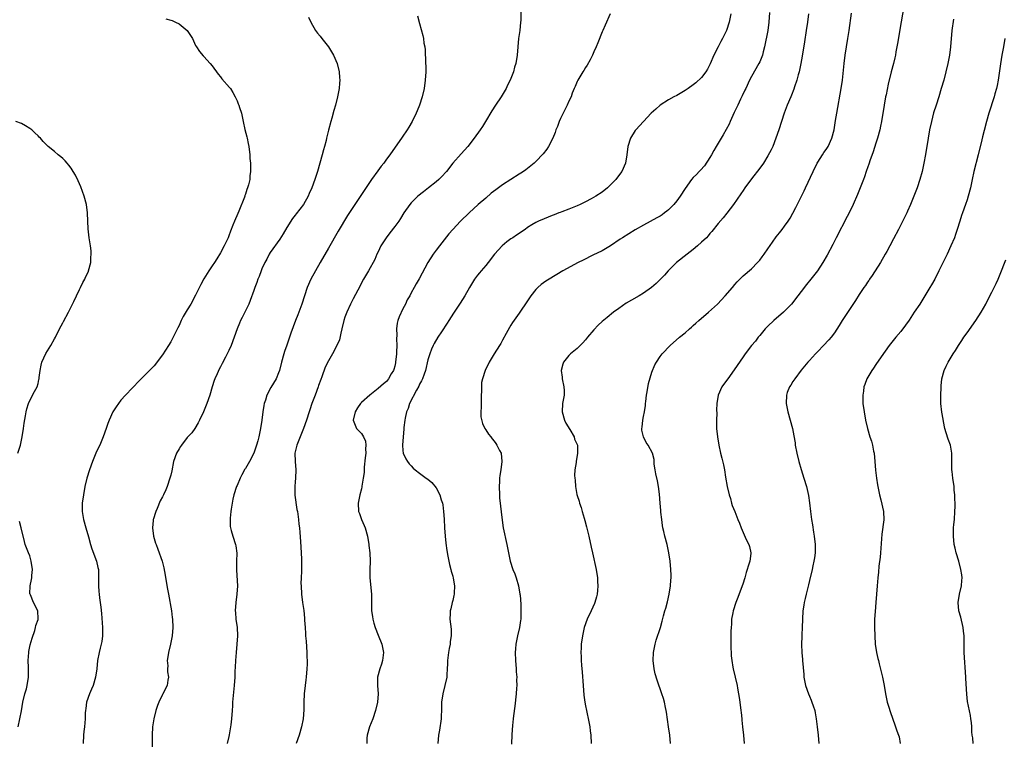
# Model space of a CAD drawing. Units: inches. Extents: x 2626244 to 2628000, y 1440000 to 1443000.
# Drawn here: x 2627207 to 2627444, y 1440124 to 1440298 of the extents above; entities that cross this region are included whole.
import ezdxf

# ---------------------------------------------------------------- set-up
doc = ezdxf.new("R2010")
doc.units = ezdxf.units.IN
doc.header["$MEASUREMENT"] = 0
doc.layers.add('LD26251440_10ft', color=254, linetype='Continuous')

msp = doc.modelspace()

# ---------------------------------------------------------------- linework, layer by layer
at = {"layer": 'LD26251440_10ft'}
for points, elevation in [([(2627420.45, 1440305), (2627418.76, 1440295.24), (2627418.27, 1440292.27), (2627418.07, 1440291), (2627417.86, 1440289.86), (2627417.72, 1440289), (2627417.59, 1440288.41), (2627417.25, 1440287), (2627416.72, 1440285), (2627415.97, 1440282.03), (2627415.48, 1440279.48), (2627415.37, 1440279), (2627415.01, 1440277), (2627414.36, 1440273), (2627414.11, 1440271.89), (2627413.95, 1440271), (2627413.4, 1440269), (2627413, 1440267.79), (2627412.33, 1440265.67), (2627411.56, 1440263.56), (2627411.39, 1440263), (2627411, 1440261.88), (2627410.78, 1440261.22), (2627410.69, 1440261), (2627410.3, 1440259.7), (2627409.99, 1440259), (2627408.6, 1440255.4), (2627407.52, 1440253), (2627406.56, 1440251), (2627406.11, 1440250.11), (2627403.47, 1440245), (2627402.64, 1440243.36), (2627401.24, 1440240.76), (2627400.25, 1440239), (2627398.94, 1440237), (2627397.36, 1440235), (2627396.3, 1440233.7), (2627395, 1440232.02), (2627394.23, 1440231), (2627392.68, 1440229), (2627391, 1440227.24), (2627390.75, 1440227), (2627388.41, 1440225), (2627387, 1440223.68), (2627386.31, 1440223), (2627385, 1440221.43), (2627384.62, 1440221), (2627383.96, 1440220.04), (2627383.04, 1440219), (2627381.51, 1440217), (2627381, 1440216.3), (2627378.88, 1440213.12), (2627377.29, 1440211), (2627377, 1440210.55), (2627375.89, 1440209), (2627375.02, 1440207), (2627374.69, 1440205), (2627374.61, 1440203.39), (2627374.66, 1440202.66), (2627374.58, 1440201), (2627374.58, 1440199.42), (2627374.6, 1440199), (2627374.79, 1440197), (2627375.11, 1440195), (2627375.55, 1440193), (2627375.85, 1440191.85), (2627376.24, 1440190.24), (2627376.48, 1440189), (2627376.78, 1440187.22), (2627377.19, 1440185), (2627377.64, 1440183), (2627377.93, 1440182.07), (2627378.22, 1440181), (2627378.4, 1440180.4), (2627379, 1440178.95), (2627379.76, 1440177), (2627380.14, 1440176.14), (2627380.51, 1440175), (2627381, 1440173.94), (2627381.75, 1440172.25), (2627382.38, 1440171), (2627382.53, 1440170.53), (2627382.85, 1440169), (2627382.84, 1440168.84), (2627382.63, 1440167), (2627382.5, 1440166.5), (2627381.78, 1440164.22), (2627381.39, 1440163), (2627381.31, 1440162.69), (2627381, 1440161.7), (2627379.74, 1440158.26), (2627379.25, 1440157), (2627378.61, 1440155), (2627378.5, 1440154.5), (2627378.23, 1440153), (2627378.18, 1440151.82), (2627378.11, 1440151), (2627378.08, 1440150.08), (2627378.03, 1440147), (2627378.08, 1440145.92), (2627378.1, 1440145), (2627378.16, 1440144.16), (2627378.29, 1440143), (2627378.54, 1440141.46), (2627378.6, 1440141), (2627379.54, 1440137), (2627379.65, 1440136.35), (2627379.93, 1440135), (2627380.08, 1440134.08), (2627380.24, 1440133), (2627380.48, 1440131), (2627380.52, 1440130.52), (2627380.67, 1440129), (2627380.68, 1440128.68), (2627380.85, 1440127), (2627381.1, 1440125), (2627381.26, 1440123)], 10010), ([(2627241.79, 1440297.79), (2627243, 1440297.46), (2627243.35, 1440297.34), (2627244.18, 1440297), (2627245, 1440296.61), (2627246.96, 1440295), (2627247.77, 1440293.77), (2627248.22, 1440293), (2627249, 1440291.38), (2627249.22, 1440291), (2627249.92, 1440289.92), (2627250.85, 1440288.85), (2627251, 1440288.7), (2627252.52, 1440287), (2627253, 1440286.44), (2627254.4, 1440284.4), (2627255, 1440283.76), (2627255.33, 1440283.33), (2627257.21, 1440281.21), (2627257.38, 1440281), (2627258, 1440280), (2627258.57, 1440279), (2627259, 1440277.97), (2627259.27, 1440277.27), (2627259.39, 1440277), (2627259.59, 1440276.41), (2627260.03, 1440275), (2627260.48, 1440273), (2627260.87, 1440271.13), (2627261.35, 1440269.35), (2627261.41, 1440269), (2627261.71, 1440267.71), (2627261.83, 1440267), (2627262.06, 1440265), (2627262.11, 1440264.11), (2627262.2, 1440263), (2627262.24, 1440261), (2627262.09, 1440259.91), (2627262.04, 1440259), (2627261.78, 1440257.78), (2627261.53, 1440257), (2627261.35, 1440256.65), (2627261, 1440255.5), (2627260.86, 1440255.14), (2627260.83, 1440255), (2627260.76, 1440254.76), (2627259.4, 1440251.4), (2627259.14, 1440250.86), (2627258.36, 1440249), (2627258, 1440248), (2627257.43, 1440246.57), (2627257, 1440245.43), (2627256.82, 1440245), (2627255.88, 1440243), (2627255, 1440241.31), (2627254.1, 1440239.89), (2627253.52, 1440239), (2627253, 1440238.25), (2627252.19, 1440237), (2627251, 1440235.06), (2627250.26, 1440233.74), (2627249, 1440231.11), (2627247.81, 1440229), (2627247, 1440227.61), (2627245.99, 1440226.01), (2627245.54, 1440225), (2627245.36, 1440224.64), (2627245, 1440223.8), (2627244.72, 1440223.28), (2627243.59, 1440221), (2627243, 1440219.86), (2627242.43, 1440219), (2627241, 1440216.71), (2627239, 1440214.12), (2627237, 1440212.1), (2627235.44, 1440210.56), (2627232.1, 1440207), (2627231, 1440205.78), (2627230.38, 1440205), (2627229.81, 1440204.19), (2627229.08, 1440203), (2627228.17, 1440201), (2627227.84, 1440200.16), (2627227.45, 1440199), (2627226.75, 1440197), (2627225.9, 1440195), (2627225.6, 1440194.4), (2627224.98, 1440193.02), (2627224.16, 1440191), (2627223.39, 1440189), (2627222.76, 1440187), (2627222.32, 1440185), (2627221.95, 1440183), (2627221.67, 1440181), (2627221.67, 1440179.67), (2627221.66, 1440179), (2627221.98, 1440177), (2627222.52, 1440175), (2627223.16, 1440172.84), (2627223.66, 1440171), (2627223.98, 1440169.98), (2627225.11, 1440167), (2627225.44, 1440165.44), (2627225.56, 1440165), (2627225.6, 1440164.4), (2627225.62, 1440163), (2627225.58, 1440161), (2627225.7, 1440159.7), (2627225.74, 1440159), (2627225.82, 1440158.18), (2627226.01, 1440157), (2627226.11, 1440155.89), (2627226.34, 1440154.34), (2627226.54, 1440151), (2627226.52, 1440150.51), (2627226.51, 1440149), (2627226.35, 1440147.65), (2627226.23, 1440147), (2627226, 1440146), (2627225.73, 1440145), (2627225.33, 1440143), (2627225.16, 1440141), (2627224.9, 1440139), (2627224.26, 1440137), (2627223.89, 1440136.11), (2627223.38, 1440135), (2627222.69, 1440133), (2627222.52, 1440131.48), (2627222.44, 1440131), (2627222.41, 1440130.41), (2627222.38, 1440129), (2627222.2, 1440127), (2627222.06, 1440125.94), (2627221.98, 1440125), (2627221.89, 1440123)], 10100), ([(2627276.18, 1440298.18), (2627276.77, 1440297), (2627277.92, 1440295), (2627278.35, 1440294.35), (2627279, 1440293.58), (2627279.43, 1440293), (2627281.01, 1440291.01), (2627282.25, 1440289), (2627283.14, 1440287), (2627283.62, 1440285), (2627283.67, 1440283.67), (2627283.74, 1440283), (2627283.71, 1440282.29), (2627283.58, 1440281), (2627283.24, 1440279), (2627282.74, 1440277), (2627282.32, 1440275.68), (2627281.85, 1440273.85), (2627281.58, 1440273), (2627281.03, 1440270.97), (2627280.54, 1440269), (2627280.44, 1440268.44), (2627280.06, 1440267), (2627279.81, 1440266.19), (2627279.54, 1440265), (2627278.42, 1440261), (2627278.03, 1440259.97), (2627277.76, 1440259), (2627277.04, 1440257.04), (2627276.37, 1440255.63), (2627276.13, 1440255), (2627275, 1440253.02), (2627273.24, 1440250.76), (2627273, 1440250.41), (2627272.39, 1440249.61), (2627271, 1440247.43), (2627270.1, 1440245.9), (2627269.33, 1440244.67), (2627267, 1440241.4), (2627266.76, 1440241), (2627266.14, 1440239.86), (2627265.72, 1440239), (2627265, 1440237.45), (2627264.81, 1440237), (2627264.33, 1440235.67), (2627264.01, 1440235), (2627263.79, 1440234.21), (2627263.25, 1440233), (2627263, 1440232.24), (2627262.16, 1440229.84), (2627261.82, 1440229), (2627260.87, 1440227), (2627260.23, 1440225.77), (2627259.84, 1440225), (2627259.59, 1440224.41), (2627259, 1440223), (2627258.3, 1440221), (2627257.54, 1440219), (2627257, 1440217.82), (2627256.6, 1440217), (2627256.2, 1440216.2), (2627255.37, 1440214.63), (2627255, 1440213.86), (2627254.69, 1440213.31), (2627254.2, 1440212.2), (2627253.64, 1440211), (2627253.47, 1440210.53), (2627252.99, 1440209), (2627252.43, 1440207), (2627251.74, 1440205), (2627250.88, 1440203), (2627249.9, 1440201), (2627249.63, 1440200.37), (2627248.78, 1440199), (2627248.05, 1440197.95), (2627247, 1440196.81), (2627245.57, 1440195), (2627245.34, 1440194.66), (2627245, 1440194.09), (2627244.38, 1440193), (2627243.68, 1440191), (2627243.24, 1440188.76), (2627243, 1440187.72), (2627242.81, 1440187), (2627242.11, 1440185), (2627241.79, 1440184.21), (2627241.23, 1440183), (2627241, 1440182.51), (2627240.48, 1440181.52), (2627239.71, 1440179.71), (2627239.39, 1440179), (2627239.29, 1440178.71), (2627238.82, 1440177.18), (2627238.77, 1440177), (2627238.76, 1440176.76), (2627238.58, 1440175), (2627238.83, 1440173), (2627239.36, 1440171.36), (2627239.46, 1440171), (2627239.92, 1440169.92), (2627240.97, 1440167), (2627241.36, 1440165.36), (2627241.64, 1440163.64), (2627241.94, 1440162.06), (2627242.2, 1440160.2), (2627242.44, 1440159), (2627243.15, 1440155), (2627243.37, 1440153.37), (2627243.43, 1440153), (2627243.5, 1440151), (2627243.33, 1440149), (2627242.97, 1440147), (2627242.49, 1440145), (2627242.37, 1440144.37), (2627242.17, 1440143), (2627242.27, 1440141.73), (2627242.24, 1440141), (2627242.26, 1440140.26), (2627242.44, 1440139), (2627242.31, 1440138.31), (2627242.11, 1440137), (2627241.1, 1440135), (2627241, 1440134.83), (2627240.12, 1440133), (2627239.81, 1440132.19), (2627239.4, 1440131), (2627238.92, 1440129), (2627238.62, 1440127), (2627238.51, 1440125), (2627238.53, 1440121.47)], 10090), ([(2627302.47, 1440298.47), (2627303, 1440296.69), (2627303.77, 1440293.77), (2627303.92, 1440293), (2627304.06, 1440291.94), (2627304.25, 1440291), (2627304.33, 1440290.33), (2627304.38, 1440289), (2627304.43, 1440288.43), (2627304.47, 1440285), (2627304.38, 1440283), (2627304.1, 1440281), (2627303.66, 1440279), (2627303.02, 1440277), (2627302.38, 1440275.62), (2627302.14, 1440275), (2627301.18, 1440273), (2627300.37, 1440271.63), (2627300.03, 1440271), (2627298.79, 1440269.21), (2627298.66, 1440269), (2627297.14, 1440266.86), (2627295.8, 1440265), (2627295, 1440263.91), (2627294.36, 1440263), (2627293.77, 1440262.23), (2627292.91, 1440261.09), (2627291.43, 1440259), (2627287.4, 1440253), (2627285.66, 1440250.34), (2627283.41, 1440246.6), (2627281, 1440242.49), (2627279.07, 1440239), (2627276.82, 1440235), (2627275.9, 1440233), (2627275.22, 1440231), (2627274.59, 1440229), (2627274.33, 1440228.33), (2627273.61, 1440226.39), (2627273.05, 1440225), (2627271.99, 1440221.99), (2627271.46, 1440220.54), (2627271, 1440219.09), (2627270.47, 1440217.53), (2627270.3, 1440217), (2627269.72, 1440215), (2627269.19, 1440213), (2627269, 1440212.44), (2627268.39, 1440211), (2627267.12, 1440208.88), (2627266.16, 1440207), (2627265.84, 1440205.84), (2627265.56, 1440205), (2627265.46, 1440204.54), (2627265.22, 1440203), (2627264.96, 1440201), (2627264.64, 1440199), (2627264.23, 1440197), (2627264, 1440196), (2627263.72, 1440195), (2627263.52, 1440194.48), (2627263.03, 1440193), (2627261.98, 1440191), (2627261, 1440189.35), (2627260.86, 1440189.14), (2627260.17, 1440187.83), (2627259.76, 1440187), (2627259, 1440185.21), (2627258.89, 1440185), (2627258.19, 1440183), (2627257.96, 1440181.96), (2627257.56, 1440179.56), (2627257.53, 1440179), (2627257.32, 1440177.32), (2627257.37, 1440175.37), (2627257.43, 1440175), (2627257.61, 1440174.39), (2627257.97, 1440173), (2627258.62, 1440171), (2627258.69, 1440170.69), (2627258.91, 1440168.91), (2627258.85, 1440167), (2627258.87, 1440166.87), (2627258.83, 1440165), (2627258.85, 1440164.85), (2627259.06, 1440161), (2627258.97, 1440159), (2627258.7, 1440157), (2627258.55, 1440155), (2627258.6, 1440154.6), (2627258.72, 1440153), (2627258.99, 1440151), (2627259.08, 1440149), (2627258.95, 1440147), (2627258.75, 1440145), (2627258.62, 1440143), (2627258.55, 1440141.45), (2627258.49, 1440140.49), (2627258.43, 1440139), (2627258.29, 1440137), (2627257.92, 1440133), (2627257.89, 1440132.11), (2627257.79, 1440131), (2627257.67, 1440129), (2627257.52, 1440127.52), (2627257.43, 1440127), (2627257.09, 1440125.09), (2627257, 1440124.67), (2627256.57, 1440123)], 10080), ([(2627327.41, 1440299.41), (2627327.38, 1440297.38), (2627327.36, 1440297), (2627327.16, 1440295), (2627326.88, 1440293), (2627326.67, 1440291), (2627326.51, 1440289), (2627326.19, 1440287), (2627325.9, 1440286.1), (2627325.61, 1440285), (2627324.83, 1440283), (2627324.22, 1440281.78), (2627323.84, 1440281), (2627322.63, 1440279), (2627321.29, 1440277), (2627320.39, 1440275.61), (2627318.9, 1440273), (2627318.18, 1440271.82), (2627317.64, 1440271), (2627316.18, 1440269), (2627314.61, 1440267), (2627313, 1440265.2), (2627311.03, 1440262.97), (2627309.47, 1440261), (2627308.3, 1440259.7), (2627307.62, 1440259), (2627307, 1440258.46), (2627305.15, 1440257), (2627303.93, 1440256.07), (2627302.6, 1440255), (2627301, 1440253.41), (2627300.62, 1440253), (2627299.21, 1440251), (2627298.38, 1440249.62), (2627297.96, 1440249), (2627297, 1440247.67), (2627295.85, 1440246.15), (2627294.91, 1440245), (2627293.67, 1440243), (2627293, 1440241.62), (2627292.72, 1440241), (2627292.22, 1440239.78), (2627290.67, 1440237), (2627289.51, 1440235), (2627289, 1440234.08), (2627288.64, 1440233.35), (2627287, 1440230.25), (2627286.38, 1440229), (2627285.45, 1440227), (2627285, 1440225.84), (2627284.73, 1440225), (2627284.26, 1440223), (2627284.01, 1440222.01), (2627283.66, 1440220.34), (2627283.05, 1440219), (2627282, 1440217), (2627281, 1440215.27), (2627280.26, 1440213.74), (2627279.42, 1440211.42), (2627279.18, 1440210.82), (2627278.66, 1440209.34), (2627278.55, 1440209), (2627277.82, 1440207), (2627277.06, 1440205), (2627276.53, 1440203.47), (2627276.35, 1440203), (2627275.72, 1440201), (2627275.03, 1440199), (2627273.37, 1440195), (2627272.94, 1440193), (2627273.01, 1440191), (2627273.15, 1440189), (2627273.07, 1440187), (2627273, 1440186.11), (2627272.89, 1440185), (2627272.93, 1440182.93), (2627273.41, 1440179.41), (2627273.53, 1440179), (2627273.67, 1440178.33), (2627273.82, 1440177), (2627273.9, 1440175.9), (2627274.02, 1440175), (2627274.12, 1440173.88), (2627274.26, 1440171.74), (2627274.33, 1440170.33), (2627274.44, 1440169), (2627274.53, 1440167.47), (2627274.54, 1440164.54), (2627274.44, 1440163), (2627274.39, 1440161.61), (2627274.42, 1440161), (2627274.55, 1440159), (2627274.81, 1440157), (2627275.08, 1440155.08), (2627275.25, 1440153.25), (2627275.27, 1440152.73), (2627275.39, 1440151), (2627275.51, 1440149.51), (2627275.53, 1440149), (2627275.66, 1440147.66), (2627275.83, 1440145), (2627275.83, 1440143.83), (2627275.87, 1440143), (2627275.87, 1440142.13), (2627275.83, 1440141), (2627275.68, 1440139), (2627275.61, 1440138.39), (2627275.4, 1440137), (2627275.16, 1440135), (2627275.1, 1440133), (2627275.1, 1440131.1), (2627274.96, 1440129), (2627274.55, 1440127), (2627273.93, 1440125), (2627273.25, 1440123)], 10070), ([(2627348.96, 1440299), (2627347.76, 1440296.24), (2627347.17, 1440295), (2627347, 1440294.61), (2627345.97, 1440292.03), (2627345.55, 1440291), (2627345, 1440289.81), (2627344.66, 1440289), (2627344.12, 1440287.88), (2627343.38, 1440286.62), (2627343, 1440286.07), (2627342.64, 1440285.36), (2627342.38, 1440285), (2627341.37, 1440283.37), (2627341.16, 1440283), (2627341, 1440282.67), (2627340.54, 1440281.46), (2627340.29, 1440281), (2627339.82, 1440279.82), (2627339.51, 1440279), (2627339, 1440277.93), (2627338.61, 1440277), (2627337, 1440273.75), (2627336.65, 1440273), (2627336.22, 1440271.78), (2627335.87, 1440271), (2627335.65, 1440270.35), (2627335.14, 1440269), (2627334.11, 1440267), (2627333.65, 1440266.35), (2627332.79, 1440265.21), (2627331, 1440263.36), (2627330.63, 1440263), (2627329, 1440261.71), (2627328.62, 1440261.38), (2627328.08, 1440261), (2627327.42, 1440260.58), (2627327, 1440260.35), (2627325, 1440259), (2627323, 1440257.72), (2627322.06, 1440257), (2627321.42, 1440256.58), (2627320.29, 1440255.71), (2627319, 1440254.57), (2627317.11, 1440253), (2627314.97, 1440251), (2627312.89, 1440249), (2627310.98, 1440247), (2627310.09, 1440245.91), (2627307.77, 1440243), (2627307, 1440242.02), (2627306.24, 1440241), (2627305, 1440239), (2627302.92, 1440235.08), (2627302.16, 1440233.84), (2627301.73, 1440233), (2627301, 1440231.74), (2627300.65, 1440231), (2627300.02, 1440229.98), (2627299.63, 1440229), (2627299, 1440227.85), (2627298.07, 1440225.93), (2627297.77, 1440225), (2627297.61, 1440224.39), (2627297.44, 1440223), (2627297.48, 1440221.48), (2627297.43, 1440220.57), (2627297.5, 1440219), (2627297.47, 1440217.47), (2627297.44, 1440217), (2627297.22, 1440215), (2627297.19, 1440214.81), (2627297, 1440214.03), (2627296.78, 1440213.22), (2627296.68, 1440213), (2627296.18, 1440212.18), (2627295.51, 1440211), (2627295, 1440210.35), (2627294.26, 1440209.74), (2627293, 1440208.62), (2627290.98, 1440207), (2627289, 1440205.23), (2627288.79, 1440205), (2627288.03, 1440203.97), (2627287.48, 1440203), (2627287, 1440201), (2627287.76, 1440199), (2627289, 1440197.75), (2627289.47, 1440197), (2627289.95, 1440195.95), (2627290.05, 1440195), (2627289.94, 1440194.06), (2627290.01, 1440193), (2627289.92, 1440191.92), (2627289.64, 1440189.64), (2627289.61, 1440189), (2627289.62, 1440188.37), (2627289.39, 1440187), (2627289.09, 1440185.09), (2627289.09, 1440184.91), (2627289, 1440184.45), (2627288.59, 1440183), (2627288.22, 1440181), (2627288.29, 1440179), (2627288.49, 1440178.49), (2627289.02, 1440177), (2627289.62, 1440175.62), (2627289.86, 1440175), (2627290.41, 1440173), (2627290.75, 1440171), (2627290.77, 1440170.77), (2627291, 1440169), (2627291.11, 1440167), (2627291.03, 1440164.97), (2627291.03, 1440163), (2627291.41, 1440159), (2627291.44, 1440157.44), (2627291.4, 1440156.6), (2627291.44, 1440155), (2627291.65, 1440153.65), (2627291.71, 1440153), (2627291.96, 1440152.04), (2627292.27, 1440151), (2627293, 1440149.15), (2627293.88, 1440147), (2627294.28, 1440145), (2627294.04, 1440143), (2627293.82, 1440142.18), (2627293.4, 1440141), (2627292.89, 1440139), (2627292.88, 1440138.88), (2627292.86, 1440137), (2627293, 1440135), (2627292.86, 1440133), (2627292.39, 1440131), (2627291.72, 1440129), (2627290.9, 1440127), (2627290.34, 1440125), (2627290.3, 1440124.3), (2627290.25, 1440123)], 10060), ([(2627378.04, 1440299), (2627377.64, 1440297), (2627376.96, 1440295), (2627376.02, 1440293), (2627375.67, 1440292.33), (2627374.97, 1440291.03), (2627373.96, 1440289), (2627373.07, 1440286.93), (2627372.39, 1440285.61), (2627372.01, 1440285), (2627371, 1440283.65), (2627369.64, 1440282.36), (2627369, 1440281.85), (2627367.73, 1440281), (2627367, 1440280.47), (2627365, 1440279.33), (2627364.33, 1440279), (2627363, 1440278.23), (2627360.97, 1440277), (2627359.99, 1440276.01), (2627358.87, 1440275), (2627355.13, 1440271), (2627355, 1440270.82), (2627353.84, 1440269), (2627353.19, 1440267), (2627352.98, 1440265), (2627352.64, 1440263), (2627351.75, 1440261), (2627351.43, 1440260.57), (2627350.3, 1440259), (2627348.32, 1440257), (2627347, 1440256.01), (2627345.5, 1440255), (2627344.36, 1440254.36), (2627343, 1440253.65), (2627341.68, 1440253), (2627341, 1440252.68), (2627339, 1440251.87), (2627337.26, 1440251.26), (2627336.9, 1440251.1), (2627336.61, 1440251), (2627335.47, 1440250.53), (2627335, 1440250.38), (2627334.04, 1440249.96), (2627333, 1440249.56), (2627331.71, 1440249), (2627331, 1440248.66), (2627330.07, 1440248.07), (2627329, 1440247.42), (2627328.43, 1440247), (2627326.36, 1440245.64), (2627325.48, 1440245), (2627325, 1440244.69), (2627324.01, 1440243.99), (2627322.93, 1440243.07), (2627321.06, 1440241), (2627319.56, 1440239), (2627319, 1440238.29), (2627317.88, 1440237), (2627317.48, 1440236.52), (2627317, 1440235.96), (2627316.26, 1440235), (2627315, 1440233), (2627313.9, 1440231), (2627312.8, 1440229.2), (2627312.65, 1440229), (2627311.21, 1440226.79), (2627310.09, 1440225), (2627309.64, 1440224.36), (2627308.32, 1440222.32), (2627307.44, 1440221), (2627306.53, 1440219.47), (2627306.28, 1440219), (2627305.88, 1440218.12), (2627305.44, 1440217), (2627305, 1440215.51), (2627304.42, 1440213), (2627304.08, 1440212.08), (2627303.71, 1440211), (2627303.5, 1440210.5), (2627303, 1440209.67), (2627302.8, 1440209.2), (2627302.22, 1440208.23), (2627300.55, 1440205), (2627300.23, 1440203.77), (2627299.85, 1440203), (2627299.51, 1440201.51), (2627299.43, 1440201), (2627299.22, 1440199.22), (2627299.21, 1440198.79), (2627299.03, 1440197), (2627298.9, 1440195), (2627299, 1440193.65), (2627299.07, 1440193), (2627299.66, 1440191.66), (2627300.05, 1440191), (2627300.47, 1440190.47), (2627301, 1440189.94), (2627301.45, 1440189.45), (2627301.92, 1440189), (2627303, 1440188.24), (2627304.62, 1440187), (2627305, 1440186.75), (2627305.95, 1440185.95), (2627307, 1440184.65), (2627307.88, 1440183), (2627308.22, 1440181.78), (2627308.49, 1440181), (2627308.57, 1440180.57), (2627308.78, 1440179), (2627308.9, 1440177.1), (2627308.99, 1440175), (2627309.13, 1440173), (2627309.31, 1440171.31), (2627309.56, 1440169.56), (2627309.84, 1440168.16), (2627310.19, 1440166.19), (2627310.53, 1440165), (2627310.6, 1440164.6), (2627311, 1440163.36), (2627311.13, 1440162.87), (2627311.42, 1440161), (2627311.31, 1440159.31), (2627311.33, 1440159), (2627311.29, 1440158.71), (2627311, 1440157.48), (2627310.87, 1440157), (2627310.53, 1440155.47), (2627310.4, 1440155), (2627310.36, 1440154.36), (2627310.32, 1440153), (2627310.59, 1440150.59), (2627310.63, 1440149), (2627310.39, 1440147.61), (2627310.36, 1440147), (2627310.11, 1440145.89), (2627309.99, 1440145), (2627309.76, 1440143), (2627309.75, 1440142.25), (2627309.68, 1440141), (2627309.56, 1440139.56), (2627309.54, 1440139), (2627309.11, 1440137), (2627308.59, 1440135), (2627308.3, 1440133), (2627308.28, 1440131.72), (2627308.19, 1440129), (2627307.8, 1440126.2), (2627307.59, 1440125), (2627307.44, 1440123)], 10050), ([(2627387.33, 1440299.33), (2627387.22, 1440297), (2627386.94, 1440295), (2627386.14, 1440291), (2627385.83, 1440289.83), (2627385.64, 1440289), (2627385, 1440287.41), (2627384.81, 1440287), (2627383, 1440283.89), (2627382.53, 1440283), (2627381.63, 1440281), (2627381.45, 1440280.55), (2627380.81, 1440279.19), (2627380.4, 1440278.4), (2627379.7, 1440277), (2627378.84, 1440275.16), (2627377.92, 1440273), (2627377.63, 1440272.37), (2627376.23, 1440269.77), (2627375.73, 1440269), (2627375, 1440267.83), (2627374.51, 1440267), (2627373.98, 1440266.02), (2627373.39, 1440265), (2627373, 1440264.35), (2627371.66, 1440262.34), (2627370.71, 1440261.29), (2627370.41, 1440261), (2627369.74, 1440260.26), (2627369, 1440259.5), (2627368.56, 1440259), (2627367, 1440256.89), (2627365.81, 1440255), (2627365, 1440253.89), (2627364.27, 1440253), (2627363, 1440251.7), (2627362.61, 1440251.39), (2627362.08, 1440251), (2627361.47, 1440250.53), (2627361, 1440250.22), (2627360.23, 1440249.77), (2627357, 1440248.06), (2627355, 1440246.93), (2627351.91, 1440245), (2627351.37, 1440244.63), (2627349, 1440243.04), (2627347, 1440241.86), (2627344.76, 1440240.76), (2627342.42, 1440239.58), (2627341.23, 1440239), (2627337.53, 1440237), (2627334.21, 1440235), (2627333.47, 1440234.53), (2627332.29, 1440233.71), (2627331.52, 1440233), (2627331, 1440232.49), (2627329.81, 1440231), (2627329, 1440229.81), (2627327, 1440226.79), (2627325.43, 1440224.57), (2627325, 1440223.91), (2627324.66, 1440223.34), (2627323.88, 1440221.88), (2627323, 1440220.29), (2627322.55, 1440219.45), (2627322.28, 1440219), (2627321, 1440217), (2627319.79, 1440215), (2627318.83, 1440213), (2627318.15, 1440211), (2627317.95, 1440210.05), (2627317.89, 1440209), (2627317.92, 1440207.92), (2627317.85, 1440207), (2627317.83, 1440205.83), (2627317.82, 1440205), (2627317.86, 1440204.14), (2627317.78, 1440203), (2627317.78, 1440201.78), (2627318.15, 1440200.15), (2627318.76, 1440199), (2627319, 1440198.66), (2627319.64, 1440197.64), (2627320.15, 1440197), (2627320.5, 1440196.5), (2627321, 1440195.91), (2627321.36, 1440195.36), (2627321.64, 1440195), (2627322.3, 1440193.7), (2627322.63, 1440193), (2627322.85, 1440191), (2627322.57, 1440189), (2627322.32, 1440187.68), (2627322.26, 1440187), (2627322.24, 1440186.24), (2627322.15, 1440185), (2627322.24, 1440183), (2627322.29, 1440182.29), (2627322.88, 1440176.88), (2627323.18, 1440175), (2627324.07, 1440171), (2627324.43, 1440169), (2627324.84, 1440167), (2627325.49, 1440165), (2627325.93, 1440163.93), (2627326.26, 1440163), (2627326.87, 1440161), (2627327.2, 1440159), (2627327.22, 1440158.78), (2627327.39, 1440156.61), (2627327.45, 1440155), (2627327.4, 1440153), (2627327.32, 1440152.68), (2627327.07, 1440151), (2627326.61, 1440149), (2627326.54, 1440148.54), (2627326.24, 1440147), (2627326.13, 1440145.87), (2627326.08, 1440145), (2627326.12, 1440143), (2627326.28, 1440141), (2627326.32, 1440140.32), (2627326.42, 1440139), (2627326.4, 1440138.4), (2627326.43, 1440137), (2627326.37, 1440136.37), (2627326.29, 1440135), (2627325.97, 1440132.03), (2627325.65, 1440129.65), (2627325.58, 1440129), (2627325.39, 1440127.39), (2627325.22, 1440125.22), (2627325.15, 1440122.85)], 10040), ([(2627396.8, 1440299), (2627396.55, 1440297), (2627396.24, 1440295), (2627395.77, 1440292.23), (2627395.24, 1440288.76), (2627394.94, 1440287), (2627394.6, 1440285.4), (2627394.5, 1440285), (2627394.3, 1440284.3), (2627393.96, 1440283), (2627393.41, 1440281.41), (2627393.22, 1440280.78), (2627392.64, 1440279.36), (2627392.48, 1440279), (2627391.65, 1440277), (2627390.94, 1440275.06), (2627389.62, 1440271), (2627388.93, 1440269), (2627388.13, 1440267), (2627387.78, 1440266.22), (2627387, 1440264.76), (2627385.88, 1440263), (2627385, 1440261.76), (2627383, 1440259.19), (2627381.42, 1440257), (2627381, 1440256.38), (2627380.46, 1440255.54), (2627378.7, 1440253), (2627377.08, 1440250.92), (2627376.18, 1440249.82), (2627375, 1440248.46), (2627373.47, 1440246.53), (2627373, 1440245.99), (2627372.56, 1440245.44), (2627372.14, 1440245), (2627371, 1440243.88), (2627370.02, 1440243), (2627369, 1440242.13), (2627367.49, 1440241), (2627364.93, 1440239), (2627362.9, 1440237), (2627362.02, 1440235.98), (2627360.05, 1440233.95), (2627358.92, 1440233), (2627357, 1440231.66), (2627355.92, 1440231), (2627354.06, 1440229.94), (2627352.81, 1440229.19), (2627351, 1440227.93), (2627349.72, 1440227), (2627348.21, 1440225.79), (2627347, 1440224.76), (2627346.08, 1440223.92), (2627345, 1440222.8), (2627343.49, 1440221), (2627343, 1440220.37), (2627342.36, 1440219.64), (2627341, 1440218.28), (2627339.42, 1440217), (2627339, 1440216.57), (2627337.71, 1440215), (2627337.5, 1440214.5), (2627337.16, 1440213), (2627337.36, 1440211.36), (2627337.38, 1440211), (2627337.79, 1440209), (2627337.82, 1440208.18), (2627337.83, 1440207), (2627337.44, 1440205), (2627337.35, 1440203), (2627337.97, 1440201), (2627338.29, 1440200.29), (2627339.24, 1440198.76), (2627340.26, 1440197), (2627340.38, 1440196.38), (2627341, 1440195.09), (2627341.05, 1440194.95), (2627341.11, 1440193), (2627340.77, 1440191), (2627340.76, 1440190.76), (2627340.45, 1440189), (2627340.34, 1440187.66), (2627340.41, 1440187), (2627340.51, 1440186.51), (2627340.62, 1440185), (2627340.94, 1440183.06), (2627341, 1440182.81), (2627341.45, 1440181.45), (2627341.52, 1440181), (2627341.96, 1440179.96), (2627342.18, 1440179), (2627342.66, 1440177.34), (2627342.83, 1440176.83), (2627343.25, 1440175.25), (2627343.8, 1440173), (2627344.4, 1440170.4), (2627344.68, 1440169), (2627345.56, 1440165), (2627345.89, 1440163), (2627345.92, 1440162.08), (2627345.98, 1440161), (2627345.9, 1440159.9), (2627345.8, 1440159), (2627345.65, 1440158.35), (2627345.27, 1440157), (2627345.2, 1440156.8), (2627344.37, 1440155), (2627343.4, 1440153), (2627342.72, 1440151), (2627342.28, 1440149), (2627341.99, 1440147), (2627341.94, 1440146.06), (2627341.9, 1440145), (2627341.97, 1440143.97), (2627341.99, 1440143), (2627342.06, 1440141.94), (2627342.22, 1440140.22), (2627342.45, 1440137), (2627342.64, 1440134.64), (2627342.84, 1440133), (2627343, 1440132.13), (2627343.21, 1440131), (2627343.8, 1440128.2), (2627344.01, 1440127), (2627344.1, 1440126.1), (2627344.25, 1440125), (2627344.38, 1440123)], 10030), ([(2627363.53, 1440123), (2627363.32, 1440125), (2627362.98, 1440127), (2627362.54, 1440130.54), (2627362.46, 1440131), (2627362.27, 1440131.73), (2627362.02, 1440133), (2627361.83, 1440133.83), (2627361.42, 1440135), (2627360.25, 1440138.25), (2627359.8, 1440139.8), (2627359.55, 1440141), (2627359.29, 1440143), (2627359.36, 1440145), (2627359.8, 1440147), (2627360.08, 1440147.92), (2627361.08, 1440151), (2627361.5, 1440152.5), (2627361.82, 1440153.82), (2627362.15, 1440155), (2627362.36, 1440155.64), (2627362.79, 1440157.21), (2627363.21, 1440159), (2627363.5, 1440161), (2627363.56, 1440162.44), (2627363.62, 1440163), (2627363.64, 1440163.64), (2627363.61, 1440165), (2627363.43, 1440167), (2627363.09, 1440169), (2627362.66, 1440171), (2627362.14, 1440173), (2627361.86, 1440174.14), (2627361.66, 1440175), (2627361.6, 1440175.6), (2627361.37, 1440177), (2627361.18, 1440178.82), (2627361.17, 1440179.17), (2627361.01, 1440181), (2627360.85, 1440183.15), (2627360.62, 1440185), (2627360.35, 1440186.35), (2627359.96, 1440188.04), (2627359.83, 1440189), (2627359.58, 1440190.42), (2627359.58, 1440191), (2627359.54, 1440191.54), (2627359.17, 1440193), (2627358.12, 1440195), (2627357.61, 1440195.61), (2627356.97, 1440196.97), (2627356.59, 1440198.59), (2627356.58, 1440199), (2627356.67, 1440199.33), (2627356.82, 1440201), (2627357, 1440201.84), (2627357.22, 1440203), (2627357.46, 1440204.54), (2627357.47, 1440205), (2627357.51, 1440205.51), (2627357.69, 1440207), (2627357.86, 1440207.86), (2627358.16, 1440209.84), (2627359, 1440212.6), (2627359.69, 1440214.31), (2627360.09, 1440215), (2627361, 1440216.34), (2627361.5, 1440217), (2627363.4, 1440219), (2627365.69, 1440221), (2627367, 1440222.08), (2627368.05, 1440223), (2627368.58, 1440223.42), (2627369, 1440223.83), (2627369.64, 1440224.36), (2627370.35, 1440225), (2627372.68, 1440227), (2627374.82, 1440229), (2627376.71, 1440231), (2627378.41, 1440233), (2627379, 1440233.73), (2627379.61, 1440234.39), (2627380.2, 1440235), (2627381, 1440235.79), (2627383, 1440237.52), (2627384.5, 1440239), (2627385, 1440239.55), (2627385.63, 1440240.37), (2627386.08, 1440241), (2627387, 1440242.32), (2627388.07, 1440243.93), (2627389, 1440245.18), (2627389.79, 1440246.21), (2627390.44, 1440247), (2627391, 1440247.74), (2627391.88, 1440249), (2627392.32, 1440249.68), (2627393, 1440250.92), (2627393.71, 1440252.29), (2627395.7, 1440256.3), (2627396.04, 1440257), (2627397.87, 1440261), (2627398.87, 1440263), (2627399, 1440263.24), (2627400.15, 1440265), (2627400.47, 1440265.53), (2627401, 1440266.27), (2627401.48, 1440267), (2627402.43, 1440269), (2627402.97, 1440271.03), (2627403.3, 1440273.3), (2627403.57, 1440275), (2627404.66, 1440281), (2627404.95, 1440283), (2627405.33, 1440287), (2627405.59, 1440289), (2627406.25, 1440293), (2627406.56, 1440295), (2627407.13, 1440299.13)], 10020), ([(2627431.71, 1440297.71), (2627431.35, 1440295), (2627431.03, 1440291), (2627430.77, 1440289), (2627430.39, 1440287), (2627429.91, 1440285), (2627429.37, 1440283), (2627428.79, 1440281), (2627428.16, 1440279), (2627427.51, 1440277), (2627426.92, 1440275.08), (2627426.39, 1440273), (2627425.97, 1440271), (2627425.61, 1440269), (2627424.95, 1440265.05), (2627424.58, 1440263), (2627424.17, 1440261), (2627423.62, 1440259), (2627422.94, 1440257), (2627422.17, 1440255), (2627421.34, 1440253), (2627420.63, 1440251.37), (2627420.44, 1440251), (2627419.99, 1440250.01), (2627418.46, 1440247), (2627417.25, 1440244.75), (2627416.36, 1440243), (2627415.63, 1440241.63), (2627415.29, 1440241), (2627414.13, 1440239), (2627412.12, 1440235.87), (2627411.49, 1440235), (2627411.3, 1440234.7), (2627411, 1440234.29), (2627410.5, 1440233.5), (2627410.13, 1440233), (2627409, 1440231.28), (2627408.14, 1440229.86), (2627407, 1440228.16), (2627404.92, 1440225), (2627404.19, 1440223.81), (2627403, 1440222.05), (2627402.2, 1440221), (2627401.65, 1440220.35), (2627400.41, 1440219), (2627399, 1440217.52), (2627398.48, 1440217), (2627397, 1440215.42), (2627396.63, 1440215), (2627395, 1440213.05), (2627393.45, 1440211), (2627393, 1440210.31), (2627392.53, 1440209.47), (2627392.19, 1440209), (2627391.66, 1440207.66), (2627391.43, 1440207), (2627391.35, 1440205), (2627391.76, 1440203), (2627392.36, 1440201), (2627392.89, 1440199), (2627393.24, 1440197.24), (2627393.52, 1440195.52), (2627393.58, 1440195), (2627393.95, 1440193), (2627394.44, 1440191), (2627395, 1440189.06), (2627395.66, 1440187), (2627396.27, 1440185), (2627396.79, 1440182.79), (2627397.05, 1440181.05), (2627397.27, 1440179), (2627397.52, 1440177), (2627397.73, 1440175.73), (2627397.99, 1440174.01), (2627398.16, 1440173), (2627398.37, 1440171), (2627398.37, 1440170.37), (2627398.36, 1440169), (2627398.18, 1440167.82), (2627398.09, 1440167), (2627397.85, 1440165.85), (2627397.66, 1440165), (2627397, 1440162.31), (2627396.73, 1440161.27), (2627396.19, 1440159), (2627395.99, 1440158.01), (2627395.74, 1440157), (2627395.65, 1440156.35), (2627395.43, 1440155), (2627395.32, 1440153), (2627395.28, 1440151), (2627395.19, 1440149.19), (2627395.19, 1440148.81), (2627395.1, 1440147), (2627395.12, 1440146.88), (2627395.17, 1440145), (2627395.31, 1440143.31), (2627395.36, 1440143), (2627395.62, 1440139.62), (2627395.65, 1440139), (2627396.02, 1440137), (2627396.74, 1440135), (2627397, 1440134.4), (2627397.44, 1440133.44), (2627397.61, 1440133), (2627397.88, 1440132.12), (2627398.26, 1440131), (2627398.4, 1440130.4), (2627398.65, 1440129), (2627398.89, 1440127), (2627399.1, 1440125), (2627399.26, 1440123)], 10000), ([(2627444.12, 1440293), (2627443.79, 1440291), (2627443.42, 1440289), (2627443.07, 1440286.93), (2627442.47, 1440283), (2627442.27, 1440281.73), (2627442.09, 1440281), (2627441.73, 1440279.73), (2627441.56, 1440279), (2627440.26, 1440275), (2627439.68, 1440273), (2627439.12, 1440270.88), (2627438.71, 1440269.29), (2627438.56, 1440268.56), (2627437.71, 1440265), (2627436.66, 1440261), (2627436.22, 1440259), (2627435.81, 1440257), (2627435.29, 1440255), (2627435, 1440254.1), (2627434.61, 1440253), (2627433.89, 1440251), (2627433.68, 1440250.32), (2627433.24, 1440249), (2627432.64, 1440247), (2627432.24, 1440245.76), (2627431.94, 1440245), (2627431.1, 1440243), (2627430.21, 1440241), (2627428.23, 1440237), (2627427.2, 1440235), (2627426.4, 1440233.6), (2627426.04, 1440233), (2627423.58, 1440229), (2627422.28, 1440227), (2627421, 1440225.11), (2627420.13, 1440223.87), (2627419, 1440222.41), (2627417.82, 1440221), (2627416.24, 1440219), (2627414.28, 1440216.28), (2627413, 1440214.43), (2627412.43, 1440213.57), (2627412.03, 1440213), (2627410.86, 1440211), (2627410.38, 1440209.62), (2627410.14, 1440209), (2627410.02, 1440207.98), (2627409.86, 1440207), (2627409.87, 1440205.87), (2627409.9, 1440205), (2627410.17, 1440203), (2627410.55, 1440201), (2627411.01, 1440199), (2627411.58, 1440197), (2627411.94, 1440195.94), (2627412.2, 1440195), (2627412.47, 1440193.53), (2627412.6, 1440193), (2627412.77, 1440191), (2627412.91, 1440188.91), (2627413.15, 1440187), (2627413.41, 1440185.41), (2627413.9, 1440183), (2627414.22, 1440181.78), (2627414.87, 1440179), (2627414.95, 1440176.95), (2627414.48, 1440173.52), (2627414.13, 1440169), (2627414.04, 1440167.96), (2627413.75, 1440165.75), (2627413.63, 1440164.37), (2627413.47, 1440163), (2627413.29, 1440161), (2627413.01, 1440156.99), (2627412.84, 1440154.84), (2627412.72, 1440153), (2627412.7, 1440151.3), (2627412.68, 1440151), (2627412.74, 1440149), (2627412.88, 1440147), (2627413.17, 1440145), (2627413.52, 1440143.52), (2627413.61, 1440143), (2627413.79, 1440142.21), (2627414.28, 1440140.28), (2627414.58, 1440139), (2627415, 1440137), (2627415.35, 1440135), (2627415.76, 1440133), (2627416.03, 1440132.03), (2627416.51, 1440130.51), (2627417.55, 1440127.55), (2627417.76, 1440127), (2627418.08, 1440126.08), (2627418.5, 1440125), (2627418.59, 1440124.59), (2627418.88, 1440123)], 9990), ([(2627206.12, 1440193), (2627206.75, 1440195), (2627207.21, 1440197), (2627207.53, 1440199), (2627207.7, 1440200.3), (2627208, 1440202), (2627208.13, 1440203), (2627208.3, 1440203.7), (2627208.71, 1440205), (2627209.71, 1440207), (2627210.12, 1440207.88), (2627210.78, 1440209), (2627211, 1440209.83), (2627211.2, 1440210.8), (2627211.27, 1440211), (2627211.32, 1440211.32), (2627211.49, 1440213), (2627211.74, 1440214.26), (2627211.96, 1440215), (2627212.9, 1440217.1), (2627214.06, 1440219), (2627215, 1440220.64), (2627215.2, 1440221), (2627216.18, 1440223), (2627217, 1440224.45), (2627217.18, 1440224.82), (2627218.38, 1440227), (2627219.65, 1440229.65), (2627220.27, 1440231), (2627221, 1440232.53), (2627221.25, 1440233), (2627221.81, 1440234.19), (2627222.29, 1440235), (2627222.49, 1440235.51), (2627223.14, 1440236.86), (2627223.2, 1440237), (2627223.72, 1440239), (2627223.76, 1440240.24), (2627223.85, 1440241), (2627223.79, 1440241.79), (2627223.64, 1440243), (2627223.31, 1440245), (2627223.1, 1440247.1), (2627223.04, 1440249), (2627222.95, 1440251), (2627222.68, 1440253), (2627222.14, 1440255), (2627221.3, 1440257.3), (2627220.69, 1440258.69), (2627220.04, 1440260.04), (2627219.49, 1440261), (2627219, 1440261.77), (2627218.47, 1440262.47), (2627218.02, 1440263), (2627217.53, 1440263.53), (2627217, 1440264.07), (2627216.47, 1440264.47), (2627215.85, 1440265), (2627215, 1440265.79), (2627213.49, 1440267), (2627213.23, 1440267.23), (2627213, 1440267.5), (2627212.21, 1440268.21), (2627211.59, 1440269), (2627211.27, 1440269.27), (2627211, 1440269.54), (2627210.25, 1440270.25), (2627209.48, 1440271), (2627209, 1440271.36), (2627208, 1440272), (2627207, 1440272.5), (2627205.63, 1440273)], 10110), ([(2627436.48, 1440123), (2627436.37, 1440124.37), (2627436.26, 1440125), (2627436.16, 1440125.84), (2627436.14, 1440127), (2627436.08, 1440128.08), (2627435.93, 1440129), (2627435.79, 1440129.79), (2627435.12, 1440133.12), (2627434.92, 1440134.92), (2627434.67, 1440138.67), (2627434.67, 1440139), (2627434.32, 1440145), (2627434.28, 1440147), (2627434.3, 1440147.7), (2627434.27, 1440149), (2627434.14, 1440150.14), (2627434.07, 1440151), (2627433.46, 1440153.46), (2627433.01, 1440155), (2627432.85, 1440157), (2627433.19, 1440159), (2627433.62, 1440161), (2627433.71, 1440162.29), (2627433.78, 1440163), (2627433.7, 1440163.7), (2627433.52, 1440165), (2627432.98, 1440167.02), (2627432.39, 1440169), (2627432.11, 1440170.11), (2627431.91, 1440171), (2627431.69, 1440173), (2627431.76, 1440174.24), (2627431.76, 1440175), (2627431.81, 1440175.81), (2627431.95, 1440177), (2627432.09, 1440179), (2627432.14, 1440180.14), (2627432.12, 1440181), (2627432.03, 1440181.97), (2627432.05, 1440183), (2627431.9, 1440184.1), (2627431.85, 1440185), (2627431.56, 1440187), (2627431.39, 1440188.61), (2627431.33, 1440189), (2627431.33, 1440190.67), (2627431.29, 1440191.29), (2627431.31, 1440193), (2627430.99, 1440195), (2627430.45, 1440196.45), (2627429.95, 1440197.95), (2627429.67, 1440199), (2627429.34, 1440200.66), (2627429.21, 1440201.21), (2627428.94, 1440202.94), (2627428.71, 1440205), (2627428.64, 1440206.64), (2627428.72, 1440209.28), (2627428.91, 1440211), (2627429.45, 1440213), (2627429.95, 1440214.05), (2627430.43, 1440215), (2627431.66, 1440217), (2627432.2, 1440217.8), (2627432.93, 1440219), (2627433.76, 1440220.24), (2627434.24, 1440221), (2627435, 1440222.07), (2627437.13, 1440225), (2627438.42, 1440227), (2627439, 1440228.03), (2627439.52, 1440229), (2627440.01, 1440229.99), (2627441, 1440231.9), (2627442.04, 1440233.96), (2627442.51, 1440235), (2627443, 1440236.18), (2627444.33, 1440239.67)], 9980), ([(2627206.21, 1440127), (2627207, 1440130.9), (2627207.37, 1440133), (2627207.84, 1440135), (2627208.19, 1440136.19), (2627208.4, 1440137), (2627208.73, 1440139), (2627208.69, 1440141.31), (2627208.62, 1440143), (2627208.78, 1440145), (2627208.81, 1440145.19), (2627209.15, 1440146.85), (2627209.56, 1440148.44), (2627210.23, 1440150.23), (2627210.43, 1440151), (2627210.5, 1440151.5), (2627211, 1440152.88), (2627211.04, 1440153.04), (2627210.97, 1440155), (2627209.88, 1440157), (2627209.17, 1440158.83), (2627209.08, 1440159), (2627209.07, 1440159.07), (2627209.12, 1440161), (2627209.47, 1440162.53), (2627209.52, 1440163), (2627209.55, 1440163.55), (2627209.68, 1440165), (2627209.36, 1440167), (2627209, 1440168.25), (2627208.67, 1440169), (2627208.24, 1440170.24), (2627207.94, 1440171), (2627207.75, 1440171.75), (2627206.97, 1440175), (2627206.55, 1440176.55)], 10110)]:
    msp.add_lwpolyline(points, dxfattribs=dict(at, elevation=elevation))

doc.saveas('drawing.dxf')
